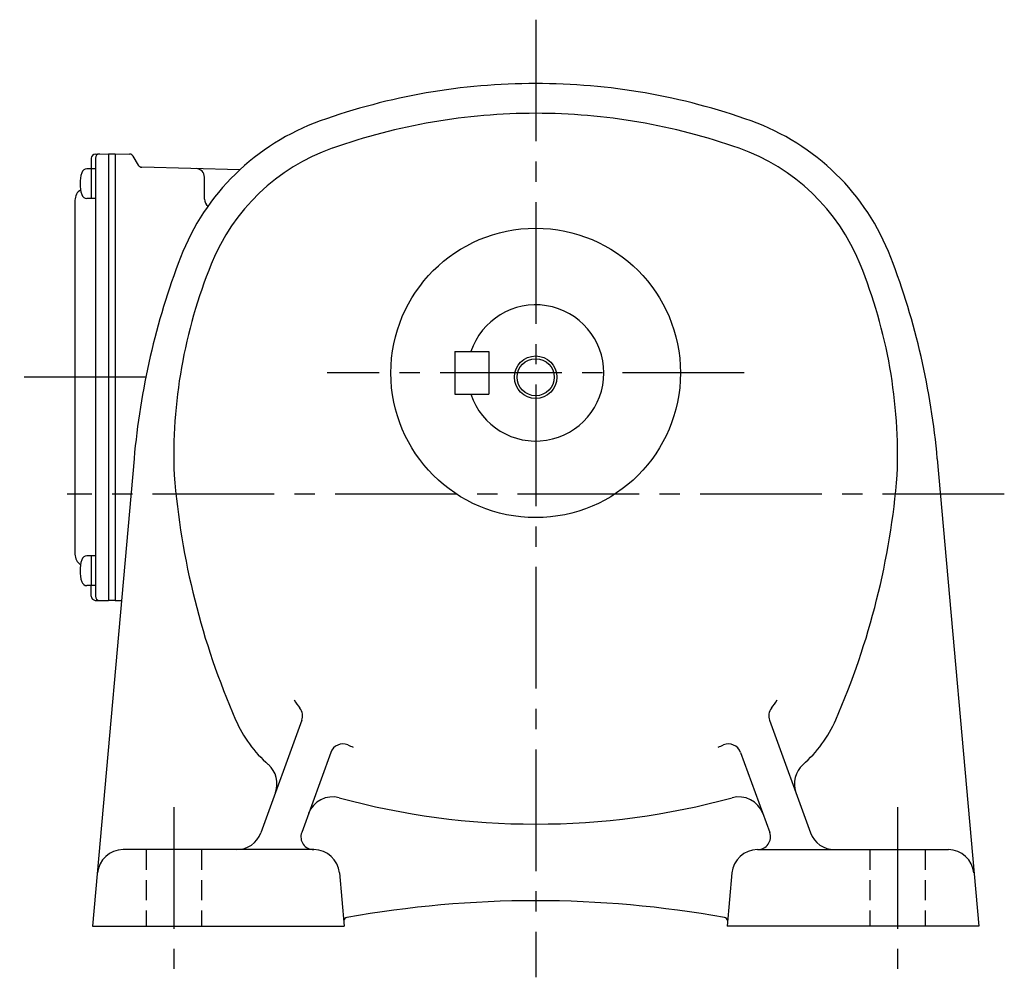
# Model space of a CAD drawing. Extents: x 184 to 1003, y 76 to 762.
# Drawn here: x 678 to 910, y 76 to 301 of the extents above; entities that cross this region are included whole.
import ezdxf

# ---------------------------------------------------------------- set-up
doc = ezdxf.new("R2010")
doc.units = 0
doc.header["$LTSCALE"] = 3
doc.header["$MEASUREMENT"] = 0
for name, pattern in [('HIDDEN2', [4.7625, 3.175, -1.5875]), ('sekkei(A2)', [14.2875, 9.525, -1.5875, 1.5875, -1.5875]), ('sekkei_H', [2.38125, 1.5875, -0.79375])]:
    doc.linetypes.add(name, pattern=pattern)
doc.layers.get('0').update_dxf_attribs({"linetype": 'CONTINUOUS'})
for name, color, linetype in [('CENTER', 3, 'sekkei(A2)'), ('HIDS', 1, 'HIDDEN2'), ('HOJO', 4, 'CONTINUOUS')]:
    doc.layers.add(name, color=color, linetype=linetype)

msp = doc.modelspace()

# ---------------------------------------------------------------- linework, layer by layer
for p, q in [((695.1, 268.43), (695.1, 265.98)), ((696.07, 269.43), (699.2, 269.5)), ((696.1, 268.45), (696.1, 165.55)), ((699.2, 269.5), (700.7, 269.5)), ((699.2, 269.5), (699.2, 164.5)), ((700.7, 269.5), (704.14, 269.41)), ((700.7, 269.5), (700.7, 164.5)), ((706.18, 266.83), (704.98, 268.91)), ((696.1, 265.98), (694.12, 265.98)), ((695.1, 265.98), (695.1, 258.98)), ((730.02, 265.73), (707.02, 266.33)), ((721.7, 258.83), (721.7, 264)), ((691.3, 258.57), (691.3, 175.43)), ((696.1, 258.98), (694.12, 258.98)), ((780.5, 223), (788.5, 223)), ((780.5, 223), (780.5, 213)), ((788.5, 223), (788.5, 213)), ((780.5, 213), (788.5, 213)), ((705.17, 197.85), (695.45, 88)), ((893.83, 197.85), (903.55, 88)), ((696.1, 175.02), (694.12, 175.02)), ((695.1, 175.02), (695.1, 168.02)), ((696.1, 168.02), (694.12, 168.02)), ((695.1, 165.57), (695.1, 168.02)), ((696.07, 164.57), (699.2, 164.5)), ((700.7, 164.5), (699.2, 164.5)), ((700.7, 164.5), (702.23, 164.54)), ((744.56, 136.4), (734.94, 109.95)), ((854.44, 136.4), (864.06, 109.95)), ((751.4, 128.85), (744.54, 110.03)), ((847.6, 128.85), (854.46, 110.03)), ((747.42, 106), (702.58, 106)), ((851.58, 106), (896.42, 106)), ((753.4, 100.52), (754.49, 88)), ((845.6, 100.52), (844.51, 88)), ((695.45, 88), (754.49, 88)), ((903.55, 88), (844.51, 88))]:
    msp.add_line(p, q)
for centre, radius in [((799.5, 218), 34), ((799.5, 217), 4.35)]:
    msp.add_circle(centre, radius)
for centre, radius, start, end in [((799.5, 136), 150, 89.9999, 109.7227), ((799.5, 136), 150, 70.2773, 90.0001), ((799.5, 136), 143, 90, 109.5103), ((799.5, 136), 143, 70.4897, 90), ((767.44, 225.43), 55, 109.7229, 159.0398), ((831.56, 225.43), 55, 20.9602, 70.277), ((767.77, 225.55), 48, 109.5106, 157.9371), ((831.23, 225.55), 48, 22.0629, 70.4894), ((696.1, 268.43), 1, 91.5, 180), ((697.1, 268.45), 1, 91.3299, 180), ((704.11, 268.41), 1, 30, 88.5), ((694.12, 264.68), 1.3, 90, 163.3984), ((707.04, 267.33), 1, 210, 268.5), ((719.7, 264), 2, 0, 88.5), ((701.5, 262.48), 9, 163.3985, 196.601), ((694.3, 258.57), 3, 124.1894, 180), ((694.12, 260.28), 1.3, 196.6009, 270), ((723.7, 258.83), 2, 180, 234.6615), ((879.5, 182.5), 175, 159.0396, 174.9671), ((834.5, 198.5), 120, 157.9369, 182.1427), ((764.5, 198.5), 120, 357.8571, 22.0631), ((719.5, 182.5), 175, 5.0329, 20.9604), ((799.5, 218), 16, 198.21, 161.79), ((894, 208.5), 180, 184.6164, 203.5709), ((705, 208.5), 180, 336.4291, 355.3836), ((694.3, 175.43), 3, 180, 235.8106), ((701.5, 171.52), 9, 163.3985, 196.601), ((694.12, 173.72), 1.3, 90, 163.3984), ((694.12, 169.32), 1.3, 196.6009, 270), ((696.1, 165.57), 1, 180, 268.5), ((697.1, 165.55), 1, 180, 268.6701), ((766.11, 156.19), 27.76, 212.741, 217.6025), ((832.88, 156.19), 27.76, 322.3975, 327.259), ((741.74, 137.42), 3, 340.0007, 37.6026), ((857.25, 137.42), 3, 142.3974, 199.9993), ((756.51, 148.52), 30, 203.5707, 228.6871), ((842.49, 148.52), 30, 311.3129, 336.4293), ((754.21, 127.83), 3, 67.2406, 160.0006), ((766.11, 156.19), 27.76, 247.2408, 249.9966), ((832.88, 156.19), 27.76, 290.0034, 292.7592), ((844.78, 127.83), 3, 19.9994, 112.7594), ((732.75, 121.48), 6, 340.0004, 48.6867), ((866.25, 121.48), 6, 131.3133, 199.9996), ((751.79, 112.4), 6, 74.7173, 160.0006), ((799.5, 287), 175, 254.7175, 270), ((799.5, 287), 175, 270, 285.2827), ((847.21, 112.4), 6, 19.9994, 105.2827), ((729.3, 112), 6, 270, 339.9996), ((747.36, 109), 3, 160.0006, 270), ((851.64, 109), 3, 270, 19.9994), ((869.7, 112), 6, 199.9998, 270), ((702.58, 100), 6, 90, 174.9671), ((747.42, 100), 6, 5.0003, 90), ((851.58, 100), 6, 90, 175.0001), ((896.42, 100), 6, 5.0329, 90), ((799.5, -156), 250, 79.7789, 100.2211), ((755.32, 89.05), 1, 100.2202, 160.7677), ((843.68, 89.05), 1, 19.0852, 79.7798)]:
    msp.add_arc(centre, radius, start, end)
at = {"layer": 'CENTER'}
for p, q in [((799.5, 301), (799.5, 76)), ((848.5, 218), (750.5, 218)), ((707.93, 217), (678.31, 217)), ((909.56, 189.5), (689.44, 189.5)), ((714.5, 116), (714.5, 78)), ((884.5, 116), (884.5, 78))]:
    msp.add_line(p, q, dxfattribs=at)
at = {"layer": 'HIDS', "linetype": 'sekkei_H'}
for p, q in [((708, 106), (708, 88)), ((721, 106), (721, 88)), ((878, 106), (878, 88)), ((891, 106), (891, 88))]:
    msp.add_line(p, q, dxfattribs=at)
at = {"layer": 'HOJO'}
msp.add_circle((799.5, 217), 5, dxfattribs=at)

doc.saveas('drawing.dxf')
